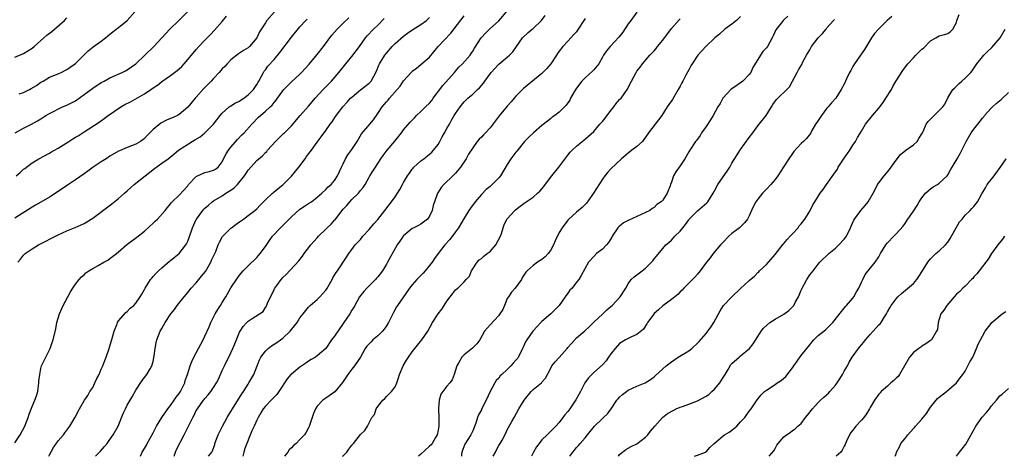
# Model space of a CAD drawing. Units: inches. Extents: x 2553000 to 2556000, y 1551000 to 1554000.
# Drawn here: x 2555336 to 2555564, y 1551000 to 1551101 of the extents above; entities that cross this region are included whole.
import ezdxf

# ---------------------------------------------------------------- set-up
doc = ezdxf.new("R2010")
doc.units = ezdxf.units.IN
doc.header["$MEASUREMENT"] = 0
doc.layers.add('LD25531551_2ft', color=115, linetype='Continuous')

msp = doc.modelspace()

# ---------------------------------------------------------------- linework, layer by layer
at = {"layer": 'LD25531551_2ft'}
for points, elevation in [([(2555395.12, 1551103), (2555393.35, 1551101), (2555393, 1551100.49), (2555391.63, 1551098.37), (2555391.02, 1551097), (2555389.32, 1551095), (2555389, 1551094.73), (2555387.92, 1551094.08), (2555387, 1551093.42), (2555386.73, 1551093.27), (2555385, 1551091.89), (2555384.11, 1551091), (2555383.6, 1551090.4), (2555383, 1551089.8), (2555382.31, 1551089), (2555381, 1551087.62), (2555380.45, 1551087), (2555379.75, 1551086.25), (2555378.77, 1551085.23), (2555377, 1551083.24), (2555376.76, 1551083), (2555375, 1551080.94), (2555373, 1551079.21), (2555372.61, 1551079), (2555371.5, 1551078.5), (2555371, 1551078.3), (2555370.11, 1551077.89), (2555368.8, 1551077.2), (2555367, 1551075.73), (2555365.63, 1551074.37), (2555365, 1551073.65), (2555364.63, 1551073.37), (2555364.11, 1551073), (2555363, 1551072.36), (2555361, 1551071.59), (2555359.18, 1551070.82), (2555359, 1551070.73), (2555357, 1551069.6), (2555356.09, 1551069), (2555355, 1551068.24), (2555353.13, 1551067), (2555351.87, 1551066.13), (2555351, 1551065.52), (2555349, 1551064.06), (2555347.18, 1551062.82), (2555344.77, 1551061.23), (2555343, 1551060.11), (2555341, 1551058.94), (2555339.8, 1551058.2), (2555339, 1551057.73), (2555335, 1551055.18)], 7384), ([(2555335, 1551003.12), (2555336.18, 1551005), (2555337.27, 1551007), (2555338.05, 1551009), (2555338.26, 1551009.74), (2555339, 1551011.57), (2555339.62, 1551013), (2555339.97, 1551014.03), (2555340.27, 1551015), (2555340.56, 1551017), (2555340.55, 1551017.45), (2555340.74, 1551019), (2555341, 1551020.35), (2555341.18, 1551021), (2555342.16, 1551023), (2555343.18, 1551025), (2555343.65, 1551026.35), (2555343.87, 1551027), (2555344.44, 1551029.56), (2555344.72, 1551031), (2555345.29, 1551033), (2555346.14, 1551035), (2555347.23, 1551037), (2555347.84, 1551038.16), (2555348.4, 1551039), (2555349, 1551039.92), (2555349.88, 1551041), (2555350.4, 1551041.6), (2555351, 1551042.06), (2555351.45, 1551042.55), (2555352.08, 1551043), (2555353, 1551043.57), (2555354.26, 1551044.26), (2555355.55, 1551045), (2555356.5, 1551045.5), (2555357, 1551045.83), (2555358.51, 1551047), (2555359, 1551047.41), (2555360.89, 1551049.11), (2555362.05, 1551049.95), (2555363.22, 1551050.78), (2555365, 1551052.16), (2555367, 1551054.03), (2555367.49, 1551054.51), (2555367.98, 1551055), (2555369.82, 1551057), (2555370.32, 1551057.68), (2555371, 1551058.52), (2555371.2, 1551058.8), (2555371.42, 1551059), (2555373, 1551060.54), (2555375, 1551062.7), (2555375.12, 1551062.88), (2555375.22, 1551063), (2555377, 1551064.85), (2555377.27, 1551065), (2555379, 1551065.81), (2555379.99, 1551066.01), (2555381, 1551066.32), (2555381.45, 1551066.55), (2555382.02, 1551067), (2555383, 1551068.28), (2555383.28, 1551069), (2555383.88, 1551070.12), (2555384.43, 1551071), (2555385, 1551071.7), (2555386.52, 1551073.48), (2555387.51, 1551074.49), (2555388.04, 1551075), (2555389.85, 1551077), (2555391.4, 1551078.6), (2555391.84, 1551079), (2555393, 1551079.98), (2555394.09, 1551081), (2555394.57, 1551081.43), (2555395, 1551082.01), (2555395.46, 1551082.54), (2555395.77, 1551083), (2555397, 1551084.69), (2555397.26, 1551085), (2555399, 1551086.78), (2555401, 1551088.61), (2555401.38, 1551089), (2555403.1, 1551090.9), (2555405, 1551093.18), (2555406.45, 1551095), (2555408.38, 1551097.62), (2555409, 1551098.36), (2555409.58, 1551099), (2555411, 1551100.41), (2555412.34, 1551101.66)], 7380), ([(2555335, 1551092.56), (2555337, 1551093.38), (2555337.97, 1551094.03), (2555339, 1551094.62), (2555339.47, 1551095), (2555341.67, 1551097), (2555342.4, 1551097.6), (2555343.53, 1551098.47), (2555344.16, 1551099), (2555346.46, 1551101), (2555347, 1551101.61)], 7392), ([(2555335.06, 1551075), (2555337, 1551076.04), (2555338.87, 1551077), (2555340.25, 1551077.75), (2555341, 1551078.26), (2555342.15, 1551079), (2555343, 1551079.49), (2555346.03, 1551081), (2555347, 1551081.38), (2555349, 1551082.44), (2555349.34, 1551082.66), (2555351, 1551083.85), (2555353, 1551085.36), (2555355, 1551086.66), (2555355.68, 1551087), (2555357, 1551087.71), (2555359.86, 1551089), (2555360.63, 1551089.37), (2555361, 1551089.59), (2555363, 1551091), (2555365.09, 1551093), (2555367.15, 1551095), (2555369, 1551097), (2555369.95, 1551098.05), (2555370.84, 1551099), (2555372.98, 1551101), (2555374.94, 1551103)], 7388), ([(2555335.27, 1551065), (2555336.23, 1551065.77), (2555337, 1551066.53), (2555337.27, 1551066.73), (2555339, 1551068.07), (2555340.51, 1551069), (2555343, 1551070.29), (2555343.45, 1551070.55), (2555344.16, 1551071), (2555345, 1551071.47), (2555347.45, 1551073), (2555348.43, 1551073.57), (2555349, 1551073.95), (2555349.67, 1551074.33), (2555351, 1551075.26), (2555354.5, 1551077.5), (2555355.68, 1551078.32), (2555356.59, 1551079), (2555359.51, 1551081), (2555360.46, 1551081.54), (2555361.79, 1551082.21), (2555365, 1551084.03), (2555366.49, 1551085), (2555367, 1551085.39), (2555367.98, 1551086.02), (2555369, 1551086.89), (2555371, 1551088.29), (2555371.92, 1551089), (2555372.56, 1551089.44), (2555373, 1551089.84), (2555373.63, 1551090.37), (2555374.16, 1551091), (2555375.88, 1551093), (2555377, 1551094.34), (2555377.6, 1551095), (2555379, 1551096.46), (2555379.5, 1551097), (2555380.25, 1551097.75), (2555381.22, 1551098.78), (2555383, 1551100.82), (2555384, 1551102)], 7386), ([(2555336.02, 1551084.02), (2555337, 1551084.34), (2555338.35, 1551085), (2555338.77, 1551085.23), (2555340, 1551086), (2555341, 1551086.73), (2555341.54, 1551087), (2555343, 1551087.89), (2555345, 1551088.7), (2555345.68, 1551089), (2555347, 1551089.64), (2555347.77, 1551090.23), (2555349, 1551091.04), (2555350.94, 1551093), (2555351.97, 1551094.03), (2555353.1, 1551094.89), (2555355, 1551096.27), (2555355.94, 1551097), (2555356.53, 1551097.47), (2555357, 1551097.83), (2555357.63, 1551098.37), (2555358.47, 1551099), (2555359, 1551099.38), (2555360.98, 1551101), (2555362.76, 1551103)], 7390), ([(2555342.83, 1551000), (2555343, 1551000.35), (2555343.92, 1551002.08), (2555345, 1551003.62), (2555346.24, 1551005), (2555346.58, 1551005.42), (2555347.74, 1551007), (2555348.91, 1551009.09), (2555349.95, 1551011), (2555351.13, 1551013), (2555351.88, 1551014.12), (2555352.38, 1551015), (2555353, 1551015.99), (2555353.53, 1551017), (2555353.99, 1551018.01), (2555354.48, 1551019), (2555355, 1551020.2), (2555355.36, 1551021), (2555355.78, 1551022.22), (2555356.13, 1551023), (2555356.84, 1551025), (2555357, 1551025.5), (2555357.61, 1551027.61), (2555357.98, 1551029), (2555358.68, 1551030.68), (2555358.78, 1551031), (2555359, 1551031.39), (2555360.66, 1551033.34), (2555361, 1551033.61), (2555361.65, 1551034.35), (2555362.55, 1551035), (2555363, 1551035.47), (2555364.01, 1551037), (2555364.39, 1551037.61), (2555365, 1551038.69), (2555365.14, 1551039), (2555366.42, 1551041), (2555366.68, 1551041.32), (2555367, 1551041.65), (2555367.62, 1551042.38), (2555368.26, 1551043), (2555369, 1551043.68), (2555370.76, 1551045.24), (2555371, 1551045.4), (2555371.88, 1551046.12), (2555373, 1551047), (2555374.58, 1551049), (2555374.73, 1551049.27), (2555375, 1551049.88), (2555375.31, 1551050.69), (2555376.09, 1551053), (2555377, 1551054.87), (2555377.07, 1551055), (2555378.52, 1551057), (2555378.74, 1551057.26), (2555379, 1551057.54), (2555379.78, 1551058.22), (2555380.7, 1551059), (2555381, 1551059.22), (2555383, 1551060.41), (2555383.85, 1551061), (2555384.57, 1551061.43), (2555385, 1551061.72), (2555385.77, 1551062.23), (2555386.5, 1551063), (2555388.19, 1551065), (2555388.48, 1551065.52), (2555389, 1551066.34), (2555391, 1551068.58), (2555391.47, 1551069), (2555392.33, 1551069.67), (2555393, 1551070.44), (2555393.3, 1551070.7), (2555393.51, 1551071), (2555395.32, 1551073), (2555396.2, 1551073.8), (2555397.2, 1551074.8), (2555397.38, 1551075), (2555399, 1551076.58), (2555401.02, 1551079), (2555403, 1551081.18), (2555403.81, 1551082.19), (2555404.54, 1551083), (2555406.34, 1551085), (2555407, 1551085.67), (2555407.64, 1551086.36), (2555408.29, 1551087), (2555410.01, 1551089), (2555411.61, 1551091), (2555413, 1551092.67), (2555414.75, 1551095), (2555416.2, 1551097), (2555416.56, 1551097.44), (2555418.01, 1551099), (2555419, 1551099.94), (2555420.51, 1551101.49)], 7378), ([(2555353.67, 1551000), (2555354.83, 1551001.17), (2555355.75, 1551002.25), (2555356.33, 1551003), (2555357, 1551003.89), (2555357.76, 1551005), (2555358.87, 1551007), (2555360.09, 1551009.91), (2555360.57, 1551011), (2555361, 1551011.85), (2555362.17, 1551013.83), (2555363, 1551015.34), (2555364.44, 1551017.56), (2555365.56, 1551019), (2555366.28, 1551020.28), (2555366.7, 1551021), (2555367, 1551022.02), (2555367.27, 1551023.28), (2555367.5, 1551025), (2555367.71, 1551026.29), (2555367.88, 1551027), (2555368.62, 1551029), (2555368.78, 1551029.22), (2555369, 1551029.67), (2555369.75, 1551031), (2555371.08, 1551033), (2555371.94, 1551034.06), (2555372.6, 1551035), (2555374.16, 1551037), (2555375, 1551037.98), (2555375.81, 1551039), (2555377, 1551040.25), (2555378.23, 1551041.77), (2555379.12, 1551042.88), (2555380.37, 1551045), (2555380.55, 1551045.45), (2555381.29, 1551047), (2555381.5, 1551047.5), (2555382.06, 1551049), (2555382.33, 1551049.67), (2555383.04, 1551050.96), (2555385, 1551052.9), (2555385.12, 1551053), (2555386.19, 1551053.81), (2555387, 1551054.33), (2555387.92, 1551055), (2555389, 1551055.79), (2555390.55, 1551057), (2555391, 1551057.41), (2555391.77, 1551058.23), (2555392.57, 1551059), (2555393, 1551059.43), (2555394.64, 1551061), (2555394.83, 1551061.17), (2555395, 1551061.28), (2555395.93, 1551062.07), (2555397, 1551062.94), (2555399, 1551064.92), (2555400.72, 1551067), (2555402.23, 1551069), (2555402.53, 1551069.47), (2555403.38, 1551070.62), (2555403.7, 1551071), (2555405, 1551072.82), (2555405.94, 1551074.06), (2555407, 1551075.53), (2555408.02, 1551077), (2555408.44, 1551077.56), (2555409.21, 1551078.79), (2555410.9, 1551081), (2555411.91, 1551082.09), (2555412.72, 1551083), (2555413, 1551083.26), (2555415, 1551084.92), (2555417, 1551086.54), (2555417.48, 1551087), (2555418.75, 1551089.25), (2555419.29, 1551090.71), (2555419.42, 1551091), (2555420.62, 1551093), (2555421, 1551093.48), (2555422.33, 1551095), (2555423, 1551095.66), (2555425, 1551097.4), (2555425.91, 1551098.09), (2555427.09, 1551098.91), (2555429, 1551100.13), (2555430.25, 1551101), (2555431, 1551101.72)], 7376), ([(2555364.06, 1551000), (2555364.48, 1551001), (2555365, 1551001.83), (2555365.43, 1551002.57), (2555365.63, 1551003), (2555367, 1551005.48), (2555367.77, 1551007), (2555369.03, 1551009), (2555370.43, 1551011), (2555371, 1551011.75), (2555371.89, 1551013), (2555372.31, 1551013.69), (2555373, 1551014.55), (2555373.3, 1551015), (2555373.66, 1551015.66), (2555374.32, 1551017), (2555374.45, 1551017.55), (2555374.99, 1551019), (2555375.59, 1551021), (2555375.99, 1551022.01), (2555376.45, 1551023), (2555378.02, 1551025.98), (2555378.59, 1551027), (2555379, 1551027.84), (2555379.95, 1551030.05), (2555380.33, 1551031), (2555381.34, 1551033), (2555381.94, 1551034.06), (2555382.59, 1551035), (2555383, 1551035.68), (2555383.84, 1551037), (2555385, 1551039.06), (2555386.27, 1551041), (2555387, 1551041.99), (2555387.86, 1551043), (2555389, 1551044.17), (2555391, 1551046.11), (2555391.78, 1551047), (2555393, 1551048.62), (2555393.93, 1551050.07), (2555394.63, 1551051), (2555396.49, 1551053), (2555397, 1551053.49), (2555399, 1551055.55), (2555401, 1551057.29), (2555402.04, 1551057.96), (2555403, 1551058.62), (2555403.65, 1551059), (2555405, 1551060.06), (2555406.03, 1551061), (2555407, 1551061.85), (2555407.5, 1551062.5), (2555408.21, 1551063), (2555409, 1551063.91), (2555409.7, 1551065), (2555410.58, 1551067), (2555411, 1551067.8), (2555411.54, 1551069), (2555412.11, 1551069.89), (2555413, 1551071.13), (2555414.2, 1551073), (2555415.27, 1551074.73), (2555417.2, 1551077), (2555417.99, 1551078.01), (2555419, 1551079.49), (2555419.99, 1551081), (2555420.47, 1551081.53), (2555421, 1551082.16), (2555421.42, 1551082.58), (2555421.74, 1551083), (2555423.48, 1551085), (2555424.17, 1551085.83), (2555425, 1551087.08), (2555426.87, 1551089.14), (2555427, 1551089.27), (2555427.99, 1551090.01), (2555429, 1551090.8), (2555431, 1551092.5), (2555433.02, 1551095), (2555435.92, 1551098.08), (2555439, 1551102.13)], 7374), ([(2555371.85, 1551000), (2555372.14, 1551001), (2555372.4, 1551001.6), (2555374.18, 1551005), (2555375.31, 1551007.31), (2555376.16, 1551009), (2555376.48, 1551009.52), (2555377, 1551010.59), (2555377.24, 1551011), (2555378.69, 1551013), (2555378.83, 1551013.17), (2555379, 1551013.4), (2555379.75, 1551014.25), (2555380.33, 1551015), (2555381, 1551015.99), (2555381.66, 1551017), (2555382.11, 1551017.89), (2555383, 1551019.86), (2555383.5, 1551021), (2555384.02, 1551021.98), (2555384.51, 1551023), (2555385, 1551023.97), (2555385.48, 1551025), (2555385.91, 1551026.09), (2555387, 1551028.75), (2555387.14, 1551029), (2555387.87, 1551030.13), (2555388.66, 1551031), (2555389, 1551031.34), (2555389.96, 1551031.96), (2555391.63, 1551033), (2555392.44, 1551033.56), (2555393, 1551034.48), (2555393.21, 1551034.79), (2555393.5, 1551035.5), (2555394.19, 1551037), (2555394.46, 1551037.54), (2555395, 1551038.71), (2555395.1, 1551038.9), (2555395.16, 1551039), (2555395.61, 1551039.61), (2555396.64, 1551041), (2555396.82, 1551041.18), (2555397, 1551041.42), (2555397.82, 1551042.18), (2555400.71, 1551045.29), (2555401.57, 1551046.43), (2555401.94, 1551047), (2555403.49, 1551049), (2555404.18, 1551049.82), (2555405, 1551050.68), (2555405.27, 1551051), (2555407, 1551052.67), (2555407.3, 1551053), (2555408.2, 1551053.8), (2555409, 1551054.72), (2555409.14, 1551054.86), (2555409.99, 1551055.99), (2555411, 1551057.27), (2555411.85, 1551058.15), (2555412.51, 1551059), (2555413, 1551059.52), (2555414.51, 1551061), (2555415, 1551061.59), (2555415.66, 1551062.34), (2555416.06, 1551063), (2555417, 1551064.73), (2555417.18, 1551065), (2555417.86, 1551066.14), (2555418.49, 1551067), (2555419, 1551067.86), (2555419.74, 1551069), (2555420.29, 1551069.71), (2555421.16, 1551071), (2555422.97, 1551073.03), (2555424.5, 1551075), (2555425, 1551075.67), (2555426.52, 1551077.48), (2555427.51, 1551078.49), (2555427.98, 1551079), (2555429, 1551079.95), (2555430.06, 1551081), (2555431, 1551081.89), (2555431.5, 1551082.5), (2555431.83, 1551083), (2555434.06, 1551085.94), (2555436.76, 1551089), (2555437, 1551089.32), (2555437.79, 1551090.21), (2555438.63, 1551091), (2555440.36, 1551093), (2555440.63, 1551093.37), (2555441, 1551093.93), (2555441.39, 1551094.61), (2555442.93, 1551097), (2555443, 1551097.08), (2555443.92, 1551098.08), (2555444.86, 1551099), (2555447, 1551100.97), (2555448.84, 1551103)], 7372), ([(2555379.82, 1551000), (2555380.56, 1551001), (2555380.73, 1551001.27), (2555381.27, 1551002.73), (2555381.31, 1551003), (2555382.09, 1551005), (2555383.02, 1551006.98), (2555384.13, 1551009), (2555385, 1551010.41), (2555385.34, 1551011), (2555387.53, 1551014.47), (2555387.9, 1551015), (2555389, 1551016.73), (2555389.19, 1551017), (2555389.82, 1551018.18), (2555390.29, 1551019), (2555391.05, 1551021), (2555391.62, 1551022.38), (2555391.96, 1551023), (2555393, 1551024.38), (2555393.62, 1551025), (2555394.41, 1551025.59), (2555395.64, 1551026.36), (2555396.45, 1551027), (2555397, 1551027.4), (2555398.7, 1551029), (2555399, 1551029.38), (2555399.75, 1551030.25), (2555400.31, 1551031), (2555401, 1551032.08), (2555401.72, 1551033), (2555403, 1551034.59), (2555403.2, 1551034.8), (2555403.38, 1551035), (2555405, 1551036.37), (2555405.6, 1551037), (2555407, 1551038.53), (2555407.2, 1551038.8), (2555408.46, 1551041), (2555408.61, 1551041.39), (2555409.37, 1551042.63), (2555409.67, 1551043), (2555411.8, 1551046.2), (2555412.31, 1551047), (2555413, 1551047.94), (2555413.81, 1551049), (2555415, 1551050.27), (2555415.58, 1551051), (2555417, 1551052.57), (2555418.09, 1551053.91), (2555419, 1551054.93), (2555420.67, 1551057), (2555421.67, 1551058.33), (2555422.22, 1551059), (2555423, 1551060.17), (2555424.15, 1551061.85), (2555424.72, 1551063), (2555425, 1551063.45), (2555425.91, 1551065), (2555426.34, 1551065.66), (2555427, 1551066.58), (2555427.19, 1551066.81), (2555427.39, 1551067), (2555429, 1551068.48), (2555429.66, 1551069), (2555431, 1551070.01), (2555431.49, 1551070.51), (2555431.93, 1551071), (2555433, 1551072.31), (2555433.41, 1551073), (2555433.93, 1551074.07), (2555434.47, 1551075), (2555435, 1551075.96), (2555435.6, 1551077), (2555436.07, 1551077.93), (2555436.73, 1551079), (2555437, 1551079.48), (2555438.08, 1551081), (2555439, 1551082.15), (2555439.85, 1551083), (2555441, 1551083.99), (2555442.07, 1551085), (2555442.57, 1551085.43), (2555443, 1551085.96), (2555443.48, 1551086.52), (2555443.79, 1551087), (2555445, 1551088.68), (2555445.25, 1551089), (2555446.09, 1551089.91), (2555447, 1551090.93), (2555449, 1551092.56), (2555449.51, 1551093), (2555450.27, 1551093.73), (2555451.13, 1551095), (2555452.55, 1551097), (2555453.79, 1551098.21), (2555454.73, 1551099), (2555455, 1551099.19), (2555456.94, 1551101), (2555457.8, 1551102.2)], 7370), ([(2555467, 1551101.52), (2555466.73, 1551101), (2555465.44, 1551099), (2555465.25, 1551098.75), (2555465, 1551098.44), (2555464.33, 1551097.67), (2555463.67, 1551097), (2555463, 1551096.22), (2555461.89, 1551095), (2555461, 1551093.9), (2555460.62, 1551093.38), (2555460.4, 1551093), (2555459.04, 1551090.96), (2555458.12, 1551089.88), (2555457.26, 1551089), (2555457, 1551088.77), (2555452.77, 1551085.23), (2555452.52, 1551085), (2555451, 1551083.47), (2555450.57, 1551083), (2555449.86, 1551082.14), (2555449, 1551081.2), (2555447.08, 1551078.92), (2555445, 1551076.14), (2555443.93, 1551075), (2555443.5, 1551074.5), (2555443, 1551073.98), (2555442.5, 1551073.5), (2555442.05, 1551073), (2555441, 1551071.54), (2555439.99, 1551070.01), (2555439.47, 1551069), (2555438.16, 1551067), (2555437, 1551065.63), (2555436.7, 1551065.3), (2555436.41, 1551065), (2555434.34, 1551063), (2555433.72, 1551062.28), (2555432.9, 1551061.1), (2555432.84, 1551061), (2555432.78, 1551060.78), (2555432.11, 1551059), (2555431.87, 1551058.13), (2555431.59, 1551057), (2555431, 1551055.71), (2555430.53, 1551055), (2555429, 1551053.83), (2555428.47, 1551053.53), (2555427.38, 1551053), (2555427, 1551052.78), (2555425, 1551051.15), (2555424.87, 1551051), (2555424.13, 1551049.87), (2555423.5, 1551049), (2555421.28, 1551045), (2555421, 1551044.58), (2555420.07, 1551043), (2555419, 1551041.64), (2555418.71, 1551041.29), (2555418.45, 1551041), (2555417, 1551039.49), (2555416.49, 1551039), (2555415.78, 1551038.22), (2555414.78, 1551037), (2555413.67, 1551035), (2555413.44, 1551034.56), (2555413, 1551033.89), (2555412.52, 1551033), (2555411.14, 1551031), (2555411, 1551030.82), (2555409, 1551027.85), (2555408.3, 1551027), (2555407, 1551025.02), (2555405, 1551023.29), (2555404.59, 1551023), (2555403.57, 1551022.43), (2555403, 1551022.08), (2555402.38, 1551021.62), (2555401, 1551020.67), (2555399, 1551019.08), (2555398.91, 1551019), (2555398.04, 1551017.97), (2555396.13, 1551015), (2555395.63, 1551014.37), (2555395, 1551013.75), (2555394.66, 1551013.34), (2555394.29, 1551013), (2555393, 1551011.66), (2555392.51, 1551011), (2555391.93, 1551010.07), (2555391.31, 1551009), (2555391, 1551008.39), (2555390.36, 1551007), (2555389.88, 1551005.88), (2555388.2, 1551001.8), (2555387.96, 1551001), (2555387.74, 1551000)], 7368), ([(2555479, 1551102.98), (2555477.58, 1551101), (2555477, 1551100.22), (2555475.71, 1551098.29), (2555474.83, 1551097.17), (2555472.8, 1551095), (2555471.98, 1551094.02), (2555471.28, 1551093), (2555471, 1551092.52), (2555470.17, 1551091), (2555469, 1551089.61), (2555468.71, 1551089.29), (2555467, 1551087.76), (2555466.24, 1551087), (2555465.71, 1551086.29), (2555464.88, 1551085.12), (2555464.51, 1551084.51), (2555463.65, 1551083), (2555463.44, 1551082.56), (2555462.61, 1551081.39), (2555461, 1551079.8), (2555459.99, 1551079), (2555459.4, 1551078.6), (2555459, 1551078.27), (2555458.27, 1551077.73), (2555457, 1551076.67), (2555455.03, 1551075), (2555454, 1551074), (2555453, 1551072.97), (2555451.23, 1551070.77), (2555451, 1551070.5), (2555449.85, 1551069), (2555449, 1551067.63), (2555447.45, 1551065), (2555447, 1551064.52), (2555445.52, 1551063), (2555445, 1551062.54), (2555444.14, 1551061.86), (2555443, 1551060.69), (2555441.54, 1551059), (2555440.46, 1551057.54), (2555440.11, 1551057), (2555439, 1551055.2), (2555437.71, 1551053), (2555437, 1551052.07), (2555435.71, 1551050.29), (2555434.54, 1551049), (2555432.98, 1551047), (2555432.14, 1551045.86), (2555431.61, 1551045), (2555431, 1551044.21), (2555429.99, 1551043), (2555429.52, 1551042.48), (2555428.02, 1551041), (2555427, 1551039.74), (2555426.37, 1551039), (2555425.81, 1551038.19), (2555424.95, 1551037), (2555423.55, 1551035), (2555423.34, 1551034.66), (2555422.64, 1551033.36), (2555421.98, 1551031.98), (2555421.49, 1551031), (2555421, 1551030.28), (2555420.5, 1551029.5), (2555420.11, 1551029), (2555419, 1551027.96), (2555417.88, 1551027), (2555417.44, 1551026.56), (2555417, 1551026.06), (2555416.48, 1551025.52), (2555416.09, 1551025), (2555415, 1551022.98), (2555413.63, 1551021), (2555413, 1551020.22), (2555412.09, 1551019), (2555410.87, 1551017.13), (2555409.05, 1551014.95), (2555407, 1551013.51), (2555406.29, 1551013), (2555405, 1551011.6), (2555404.57, 1551011), (2555404.09, 1551009.91), (2555403.78, 1551009), (2555403.12, 1551006.88), (2555403, 1551006.6), (2555402.42, 1551005.58), (2555402.01, 1551005), (2555401, 1551003.89), (2555400.13, 1551003), (2555399.46, 1551002.54), (2555399, 1551001.96), (2555398.49, 1551001.51), (2555398.2, 1551001), (2555397.44, 1551000)], 7366), ([(2555503, 1551101.92), (2555502.03, 1551101), (2555501, 1551100.17), (2555499.39, 1551099), (2555498.12, 1551097.88), (2555497.06, 1551097), (2555494.95, 1551095), (2555493.1, 1551093), (2555491.76, 1551091), (2555491.51, 1551090.49), (2555491, 1551089.63), (2555490.34, 1551088.34), (2555489.67, 1551087), (2555489.44, 1551086.56), (2555489, 1551085.8), (2555488.59, 1551085), (2555487.25, 1551082.75), (2555486.43, 1551081.57), (2555486.04, 1551081), (2555484.76, 1551079), (2555484.01, 1551077.99), (2555481.67, 1551075), (2555481, 1551073.95), (2555480.59, 1551073.41), (2555480.26, 1551073), (2555479, 1551071.84), (2555477.86, 1551071), (2555477, 1551070.31), (2555475.45, 1551069), (2555473, 1551066.67), (2555472.23, 1551065.77), (2555471.6, 1551065), (2555471, 1551064.22), (2555468.99, 1551061.01), (2555467.31, 1551058.69), (2555466.32, 1551057.68), (2555465, 1551056.6), (2555463.13, 1551054.87), (2555463, 1551054.72), (2555461.67, 1551053), (2555461, 1551051.85), (2555460.07, 1551049.93), (2555459.72, 1551049), (2555459, 1551047.74), (2555458.42, 1551047), (2555457.75, 1551046.25), (2555457, 1551045.62), (2555456.63, 1551045.37), (2555456.02, 1551045), (2555455, 1551044.26), (2555453.61, 1551043), (2555453.31, 1551042.69), (2555453, 1551042.22), (2555452.49, 1551041.51), (2555452.25, 1551041), (2555450.82, 1551039), (2555449.96, 1551038.04), (2555449.25, 1551037), (2555449, 1551036.57), (2555448.31, 1551035), (2555447.94, 1551034.06), (2555447.29, 1551033), (2555447, 1551032.61), (2555445, 1551030.47), (2555443.75, 1551029), (2555442.6, 1551027), (2555441.94, 1551026.06), (2555440.92, 1551025.08), (2555439, 1551023.51), (2555438.46, 1551023), (2555437.77, 1551021.77), (2555437.3, 1551021), (2555436.73, 1551019), (2555436.26, 1551017.74), (2555435.72, 1551017), (2555435, 1551016.23), (2555434.05, 1551015), (2555433.62, 1551014.38), (2555433.21, 1551013), (2555433.09, 1551011.09), (2555433.06, 1551010.94), (2555433.16, 1551009), (2555433.17, 1551007), (2555433, 1551006.1), (2555432.76, 1551005), (2555432.38, 1551004.38), (2555431.6, 1551003), (2555431.35, 1551002.65), (2555431, 1551002.32), (2555429, 1551000.54), (2555428.44, 1551000)], 7362), ([(2555513.97, 1551102.03), (2555513, 1551101.19), (2555512.84, 1551101), (2555512.38, 1551100.38), (2555511.17, 1551098.83), (2555510.53, 1551097.47), (2555510.34, 1551097), (2555509.22, 1551095), (2555509, 1551094.7), (2555508.18, 1551093.82), (2555507.6, 1551093), (2555505.83, 1551090.17), (2555505.36, 1551089), (2555505, 1551088.5), (2555503.55, 1551087), (2555503, 1551086.55), (2555501.65, 1551085.65), (2555500.86, 1551085.14), (2555499, 1551083.1), (2555498.93, 1551083), (2555498.24, 1551081.76), (2555497.76, 1551081), (2555496.64, 1551079), (2555496.02, 1551077.98), (2555495, 1551076.48), (2555493.95, 1551075), (2555493.61, 1551074.39), (2555492.77, 1551073.23), (2555492.59, 1551073), (2555491.29, 1551071), (2555491, 1551070.59), (2555490.12, 1551069), (2555489, 1551067.31), (2555488.04, 1551065.96), (2555487.45, 1551065), (2555487, 1551063.53), (2555486.78, 1551063), (2555486.69, 1551062.69), (2555486.04, 1551061), (2555485, 1551059.41), (2555484.64, 1551059), (2555483.65, 1551058.35), (2555483, 1551057.7), (2555482.57, 1551057.43), (2555482.03, 1551057), (2555481, 1551056.51), (2555477, 1551054.65), (2555475.9, 1551054.1), (2555474.78, 1551053.22), (2555474.6, 1551053), (2555473.24, 1551051), (2555473.16, 1551050.84), (2555472.44, 1551049.56), (2555471.93, 1551049), (2555471, 1551048.04), (2555469.67, 1551047), (2555469, 1551046.31), (2555467.82, 1551045), (2555466.1, 1551041.9), (2555465.56, 1551041), (2555465, 1551040.35), (2555464.04, 1551039), (2555463.5, 1551038.5), (2555463, 1551037.8), (2555462.39, 1551037), (2555461.03, 1551035), (2555460.01, 1551033.99), (2555459.05, 1551033), (2555457, 1551031.22), (2555456.77, 1551031), (2555455.94, 1551030.06), (2555455, 1551029.11), (2555454.91, 1551029), (2555453.54, 1551027), (2555453.31, 1551026.69), (2555453, 1551026.01), (2555452.66, 1551025.34), (2555452.55, 1551025), (2555452.12, 1551024.12), (2555451.53, 1551023), (2555451.32, 1551022.68), (2555451, 1551022.26), (2555450.38, 1551021.62), (2555449.84, 1551021), (2555449, 1551020.16), (2555447.75, 1551019), (2555447.37, 1551018.63), (2555447, 1551018.14), (2555446.45, 1551017.55), (2555446.08, 1551017), (2555445, 1551015), (2555444.13, 1551013), (2555443.06, 1551010.94), (2555443, 1551010.78), (2555442.36, 1551009.64), (2555442.1, 1551009), (2555441.69, 1551007.69), (2555441, 1551005.88), (2555440.53, 1551005), (2555439.15, 1551002.85), (2555438.47, 1551001), (2555438.39, 1551000.39), (2555438.36, 1551000)], 7360), ([(2555538.04, 1551101.96), (2555536.98, 1551101.02), (2555535, 1551099.11), (2555534.01, 1551097.99), (2555533.32, 1551097), (2555531.67, 1551094.33), (2555530.77, 1551093), (2555529.39, 1551091), (2555529, 1551090.34), (2555528.53, 1551089.47), (2555528.25, 1551089), (2555527.53, 1551087.53), (2555527, 1551086.28), (2555526.33, 1551085), (2555525.06, 1551083), (2555524.05, 1551081.95), (2555523.31, 1551081), (2555523, 1551080.68), (2555521.72, 1551079), (2555521.43, 1551078.57), (2555520.65, 1551077.35), (2555520.38, 1551077), (2555519.52, 1551075.52), (2555519.16, 1551074.84), (2555518.3, 1551073.7), (2555517.58, 1551073), (2555517, 1551072.48), (2555515.34, 1551070.66), (2555515, 1551070.23), (2555514.14, 1551069), (2555513, 1551067.2), (2555511.65, 1551065), (2555511, 1551064.16), (2555510.01, 1551063), (2555509, 1551061.94), (2555508.53, 1551061.47), (2555508.09, 1551061), (2555507, 1551059.59), (2555506.57, 1551059), (2555506.01, 1551057.99), (2555505.57, 1551057), (2555505, 1551055.76), (2555504.61, 1551055), (2555503.9, 1551054.1), (2555503, 1551053.19), (2555502.79, 1551053), (2555501, 1551051.62), (2555500.32, 1551051), (2555499, 1551049.68), (2555498.37, 1551049), (2555496.65, 1551047), (2555495.96, 1551046.04), (2555495.14, 1551045), (2555493.67, 1551043), (2555493.37, 1551042.63), (2555493, 1551042.24), (2555492.45, 1551041.55), (2555491.85, 1551041), (2555491, 1551040.16), (2555489.86, 1551039), (2555489.45, 1551038.55), (2555489, 1551038.13), (2555488.45, 1551037.55), (2555487.76, 1551037), (2555487, 1551036.33), (2555485, 1551034.87), (2555484.03, 1551033.97), (2555483, 1551033.1), (2555482.68, 1551032.68), (2555481.49, 1551031), (2555481.32, 1551030.68), (2555481, 1551030.27), (2555480.51, 1551029.49), (2555479, 1551028.24), (2555477.72, 1551027.72), (2555476.34, 1551027), (2555475, 1551026.18), (2555473.96, 1551025), (2555473, 1551023.75), (2555472.46, 1551023), (2555471.88, 1551022.12), (2555471, 1551021.22), (2555469, 1551019.44), (2555468.53, 1551019), (2555467.77, 1551018.23), (2555466.97, 1551017.03), (2555465.92, 1551015), (2555464.9, 1551013.1), (2555463.47, 1551011), (2555463.26, 1551010.74), (2555463, 1551010.39), (2555462.35, 1551009.65), (2555461.89, 1551009), (2555461, 1551007.84), (2555460.25, 1551007), (2555459.61, 1551006.39), (2555459, 1551005.74), (2555458.62, 1551005.38), (2555458.26, 1551005), (2555457, 1551003.81), (2555456.36, 1551003), (2555455.78, 1551002.22), (2555455.09, 1551001), (2555454.6, 1551000)], 7356), ([(2555463.5, 1551000), (2555464.13, 1551001), (2555464.55, 1551001.45), (2555465, 1551002.01), (2555465.49, 1551002.51), (2555465.88, 1551003), (2555467, 1551004.3), (2555467.54, 1551005), (2555469.15, 1551007), (2555471, 1551008.8), (2555471.26, 1551009), (2555472.16, 1551009.84), (2555473.04, 1551011), (2555474.35, 1551013), (2555474.65, 1551013.35), (2555475, 1551013.7), (2555475.7, 1551014.3), (2555476.56, 1551015), (2555477, 1551015.3), (2555479, 1551016.29), (2555480.93, 1551017.07), (2555482.16, 1551017.84), (2555483, 1551018.45), (2555483.3, 1551018.7), (2555485.79, 1551021), (2555487, 1551021.93), (2555488.57, 1551023), (2555491, 1551024.44), (2555491.7, 1551025), (2555493, 1551026.21), (2555493.4, 1551026.6), (2555495, 1551028.5), (2555495.44, 1551029), (2555496.09, 1551029.91), (2555496.82, 1551031), (2555498.24, 1551033.76), (2555499.07, 1551034.93), (2555501, 1551036.96), (2555503, 1551038.9), (2555505, 1551040.77), (2555506.23, 1551041.77), (2555507, 1551042.61), (2555507.23, 1551042.77), (2555507.42, 1551043), (2555509, 1551044.47), (2555511, 1551046.77), (2555512.84, 1551049.16), (2555513, 1551049.32), (2555513.76, 1551050.24), (2555514.49, 1551051), (2555515, 1551051.59), (2555516.3, 1551053), (2555516.59, 1551053.41), (2555517, 1551053.87), (2555517.87, 1551055), (2555519, 1551056.82), (2555519.73, 1551058.27), (2555520.18, 1551059), (2555521.46, 1551061), (2555522.15, 1551061.85), (2555522.91, 1551063), (2555524.61, 1551065.39), (2555525.41, 1551066.59), (2555525.62, 1551067), (2555527, 1551069.11), (2555527.77, 1551070.23), (2555528.33, 1551071), (2555529, 1551072.1), (2555529.6, 1551073), (2555530.09, 1551073.91), (2555531, 1551075.41), (2555531.93, 1551077), (2555533.56, 1551079), (2555535, 1551080.71), (2555535.23, 1551081), (2555535.98, 1551082.02), (2555536.66, 1551083), (2555537.91, 1551085), (2555538.27, 1551085.73), (2555539, 1551087.02), (2555540.55, 1551089.45), (2555541.41, 1551090.59), (2555541.72, 1551091), (2555543, 1551092.41), (2555543.58, 1551093), (2555544.3, 1551093.7), (2555545, 1551094.35), (2555545.35, 1551094.65), (2555547, 1551096.33), (2555548.23, 1551097), (2555549, 1551097.51), (2555550.22, 1551097.78), (2555551, 1551097.99), (2555551.56, 1551098.44), (2555552.11, 1551099), (2555553, 1551100.6), (2555553.1, 1551101), (2555553.58, 1551102.42)], 7354), ([(2555335.71, 1551045), (2555336.26, 1551045.74), (2555337, 1551046.61), (2555337.39, 1551047), (2555339, 1551048.12), (2555340.47, 1551049), (2555345, 1551051.33), (2555347, 1551052.25), (2555348.95, 1551053.05), (2555351, 1551054), (2555351.65, 1551054.35), (2555353, 1551055.19), (2555357.47, 1551058.53), (2555359, 1551059.77), (2555360.35, 1551061), (2555361, 1551061.57), (2555361.74, 1551062.26), (2555362.6, 1551063), (2555365.13, 1551065), (2555367.31, 1551066.69), (2555369, 1551067.95), (2555370.46, 1551069), (2555371.86, 1551070.14), (2555372.86, 1551071), (2555376.04, 1551073), (2555376.66, 1551073.34), (2555377.9, 1551074.1), (2555378.98, 1551075), (2555380.95, 1551077), (2555382.53, 1551079), (2555383, 1551079.57), (2555384.59, 1551081), (2555384.81, 1551081.19), (2555385, 1551081.27), (2555386.03, 1551081.97), (2555387, 1551082.36), (2555387.38, 1551082.62), (2555388, 1551083), (2555389, 1551083.76), (2555390.24, 1551085), (2555391, 1551086.19), (2555391.29, 1551086.72), (2555391.47, 1551087), (2555392.1, 1551088.1), (2555392.54, 1551089), (2555392.73, 1551089.27), (2555393, 1551089.59), (2555393.59, 1551090.41), (2555395, 1551092), (2555396.37, 1551093.63), (2555399, 1551097.2), (2555401, 1551099.59), (2555402.33, 1551101), (2555402.68, 1551101.32)], 7382), ([(2555410.86, 1551000), (2555411, 1551000.14), (2555411.82, 1551001), (2555412.34, 1551001.66), (2555413, 1551002.58), (2555413.39, 1551003), (2555415, 1551005.07), (2555415.99, 1551006.01), (2555416.62, 1551007), (2555417.64, 1551009), (2555418.28, 1551009.72), (2555418.6, 1551011), (2555419, 1551011.55), (2555420.19, 1551013), (2555420.62, 1551013.38), (2555421, 1551013.89), (2555422.16, 1551015), (2555423, 1551016.13), (2555423.41, 1551017), (2555423.84, 1551018.16), (2555424.04, 1551019), (2555424.86, 1551021), (2555425.68, 1551022.32), (2555426.14, 1551023), (2555427, 1551024.19), (2555428.22, 1551025.78), (2555429.23, 1551027), (2555430.58, 1551029), (2555431.68, 1551031), (2555433.02, 1551033), (2555433.87, 1551034.13), (2555434.39, 1551035), (2555435, 1551035.96), (2555435.78, 1551037), (2555436.34, 1551037.66), (2555437, 1551038.56), (2555437.52, 1551039), (2555439, 1551040.47), (2555439.44, 1551041), (2555440.22, 1551041.78), (2555440.72, 1551043), (2555442.03, 1551045), (2555442.48, 1551045.52), (2555443, 1551045.89), (2555443.58, 1551046.42), (2555444.31, 1551047), (2555445, 1551047.52), (2555446.31, 1551049), (2555447.4, 1551051), (2555447.66, 1551051.66), (2555448.29, 1551053.71), (2555449, 1551055.05), (2555450.74, 1551057), (2555450.88, 1551057.12), (2555452.01, 1551057.99), (2555453.38, 1551059), (2555455, 1551060.07), (2555456.01, 1551061), (2555456.5, 1551061.5), (2555457.42, 1551062.58), (2555459, 1551064.67), (2555459.29, 1551065), (2555460.92, 1551067), (2555463, 1551069.83), (2555463.53, 1551070.47), (2555464, 1551071), (2555465, 1551071.9), (2555466.32, 1551073), (2555466.71, 1551073.29), (2555467.81, 1551074.19), (2555469, 1551075.31), (2555470.45, 1551077), (2555471, 1551077.59), (2555471.64, 1551078.36), (2555473, 1551080.19), (2555473.69, 1551081), (2555474.22, 1551081.78), (2555475, 1551082.69), (2555475.33, 1551083), (2555476.05, 1551084.05), (2555476.86, 1551085.14), (2555477, 1551085.47), (2555477.77, 1551087), (2555478.83, 1551089), (2555479, 1551089.26), (2555479.78, 1551090.22), (2555480.33, 1551091), (2555482.02, 1551093), (2555483, 1551094.01), (2555483.46, 1551094.54), (2555483.79, 1551095), (2555485, 1551096.45), (2555487, 1551099.21), (2555488.8, 1551101.2), (2555489, 1551101.39)], 7364), ([(2555445.73, 1551000), (2555446.24, 1551001), (2555446.51, 1551001.49), (2555447, 1551002.49), (2555447.37, 1551003), (2555447.78, 1551003.78), (2555448.65, 1551005.35), (2555449, 1551006.13), (2555449.3, 1551006.7), (2555450.07, 1551008.07), (2555450.62, 1551009), (2555451.7, 1551011), (2555452.9, 1551013), (2555454.5, 1551015), (2555455, 1551015.51), (2555456.92, 1551017.07), (2555457, 1551017.18), (2555457.86, 1551018.13), (2555459, 1551020.31), (2555459.29, 1551021), (2555460.09, 1551021.91), (2555461, 1551022.91), (2555462.86, 1551025), (2555463, 1551025.2), (2555463.83, 1551026.17), (2555465, 1551027.44), (2555466.94, 1551029.06), (2555467.97, 1551030.03), (2555469, 1551031.12), (2555471.11, 1551033), (2555472.06, 1551033.94), (2555473, 1551034.73), (2555473.29, 1551035), (2555475.09, 1551037), (2555476.41, 1551039), (2555477, 1551040.01), (2555477.69, 1551041), (2555478.37, 1551041.63), (2555479, 1551042.11), (2555480.2, 1551043), (2555481, 1551043.65), (2555482.41, 1551045), (2555482.67, 1551045.33), (2555483, 1551045.82), (2555483.57, 1551046.43), (2555485, 1551048.2), (2555485.7, 1551049), (2555486.42, 1551049.58), (2555487, 1551050.14), (2555487.43, 1551050.57), (2555487.8, 1551051), (2555489, 1551052.17), (2555489.64, 1551053), (2555490.26, 1551053.74), (2555491, 1551054.83), (2555491.13, 1551055), (2555493, 1551056.93), (2555494.14, 1551057.86), (2555495.21, 1551058.79), (2555495.39, 1551059), (2555496.03, 1551060.03), (2555496.69, 1551061), (2555497, 1551061.56), (2555497.72, 1551063), (2555499, 1551064.82), (2555499.92, 1551066.08), (2555500.48, 1551067), (2555501, 1551067.94), (2555503, 1551071.16), (2555505, 1551073.91), (2555505.82, 1551075), (2555507, 1551076.61), (2555508.9, 1551079), (2555510.13, 1551081), (2555510.48, 1551081.52), (2555511.31, 1551082.69), (2555511.62, 1551083), (2555513.71, 1551085), (2555514.33, 1551085.67), (2555515.04, 1551086.96), (2555516.07, 1551089), (2555516.42, 1551089.58), (2555517.15, 1551090.85), (2555517.44, 1551091.44), (2555518.27, 1551093), (2555519, 1551094.25), (2555519.3, 1551094.7), (2555519.46, 1551095), (2555521, 1551097.01), (2555521.99, 1551098.01), (2555522.79, 1551099), (2555523, 1551099.32), (2555524.55, 1551101), (2555524.72, 1551101.28)], 7358), ([(2555474.71, 1551000), (2555475, 1551000.41), (2555475.7, 1551001), (2555476.46, 1551001.55), (2555477, 1551001.86), (2555477.7, 1551002.3), (2555479, 1551002.91), (2555481, 1551004.41), (2555481.55, 1551005), (2555482.18, 1551005.82), (2555483.16, 1551007), (2555484.91, 1551009), (2555486.09, 1551009.91), (2555487.36, 1551010.64), (2555488.09, 1551011), (2555489, 1551011.39), (2555489.59, 1551011.59), (2555491, 1551012.1), (2555493, 1551012.88), (2555495, 1551013.92), (2555495.68, 1551014.32), (2555496.32, 1551015), (2555497, 1551015.59), (2555498.23, 1551017), (2555499, 1551018.26), (2555499.47, 1551019), (2555500.16, 1551020.16), (2555500.75, 1551021.25), (2555501, 1551021.53), (2555502.67, 1551023), (2555503, 1551023.26), (2555505.04, 1551025), (2555505.94, 1551026.06), (2555507, 1551027.81), (2555507.8, 1551029), (2555508.32, 1551029.68), (2555509.74, 1551031), (2555511, 1551031.79), (2555513, 1551032.99), (2555514.17, 1551033.83), (2555515.19, 1551034.82), (2555515.31, 1551035), (2555515.66, 1551035.66), (2555516.45, 1551037), (2555517, 1551038.5), (2555517.23, 1551039), (2555518.31, 1551041), (2555519, 1551042.06), (2555519.45, 1551042.55), (2555519.78, 1551043), (2555521, 1551044.56), (2555521.39, 1551045), (2555523.4, 1551047), (2555525, 1551048.28), (2555525.78, 1551049), (2555527, 1551050.33), (2555527.3, 1551050.7), (2555527.52, 1551051), (2555528.47, 1551053), (2555528.62, 1551053.38), (2555529.26, 1551054.74), (2555529.4, 1551055), (2555530.87, 1551057), (2555531.87, 1551058.13), (2555532.53, 1551059), (2555533.7, 1551061), (2555534.49, 1551062.49), (2555534.74, 1551063), (2555535, 1551063.37), (2555536.28, 1551065), (2555537.51, 1551066.49), (2555537.9, 1551067), (2555539, 1551068.63), (2555540.02, 1551069.98), (2555541.24, 1551071), (2555543, 1551072.21), (2555543.85, 1551073), (2555544.31, 1551073.69), (2555545, 1551074.76), (2555545.14, 1551075), (2555545.28, 1551075.28), (2555546, 1551077), (2555546.41, 1551077.59), (2555547, 1551078.15), (2555547.41, 1551078.59), (2555549, 1551080.14), (2555549.85, 1551081), (2555550.33, 1551081.67), (2555551, 1551083.08), (2555552.13, 1551085), (2555552.57, 1551085.43), (2555553, 1551085.8), (2555553.59, 1551086.41), (2555554.22, 1551087), (2555555, 1551087.67), (2555556.32, 1551089), (2555556.6, 1551089.4), (2555557.7, 1551091), (2555559.33, 1551093), (2555560.16, 1551093.84), (2555561, 1551094.59), (2555561.2, 1551094.8), (2555563.09, 1551097), (2555564.25, 1551099)], 7352), ([(2555492.32, 1551000), (2555493, 1551000.25), (2555494.85, 1551001), (2555495, 1551001.08), (2555495.92, 1551002.08), (2555496.92, 1551003), (2555497.36, 1551003.36), (2555499, 1551004.76), (2555499.31, 1551005), (2555500.36, 1551005.64), (2555501, 1551006.08), (2555502.12, 1551007), (2555503, 1551007.97), (2555503.96, 1551009), (2555505, 1551010.49), (2555505.42, 1551011), (2555506.87, 1551013.13), (2555507.78, 1551014.22), (2555508.52, 1551015), (2555509, 1551015.35), (2555511, 1551016.65), (2555511.47, 1551017), (2555512.42, 1551017.58), (2555513, 1551018.09), (2555513.51, 1551018.49), (2555515, 1551020.52), (2555515.37, 1551021), (2555517, 1551023.41), (2555518.33, 1551025), (2555519, 1551025.88), (2555519.52, 1551026.48), (2555519.98, 1551027), (2555521, 1551027.99), (2555522.65, 1551029.35), (2555523, 1551029.67), (2555523.67, 1551030.32), (2555524.33, 1551031), (2555526.39, 1551033.61), (2555527, 1551034.33), (2555527.28, 1551034.72), (2555527.49, 1551035), (2555529, 1551036.69), (2555529.22, 1551037), (2555529.85, 1551038.15), (2555530.39, 1551039), (2555531, 1551040.39), (2555531.29, 1551041), (2555531.86, 1551042.14), (2555534.16, 1551045), (2555535, 1551046.28), (2555535.42, 1551047), (2555536.64, 1551049), (2555537, 1551049.51), (2555538.47, 1551051), (2555539, 1551051.56), (2555540.63, 1551053.37), (2555541, 1551053.86), (2555541.73, 1551055), (2555543, 1551056.82), (2555543.86, 1551058.14), (2555544.35, 1551059), (2555545, 1551059.95), (2555545.85, 1551061), (2555546.42, 1551061.58), (2555547, 1551062), (2555547.56, 1551062.44), (2555548.57, 1551063), (2555549, 1551063.29), (2555550.86, 1551065), (2555551, 1551065.22), (2555551.58, 1551066.42), (2555551.97, 1551067), (2555553.17, 1551069), (2555553.81, 1551070.19), (2555555.2, 1551073), (2555556.4, 1551075), (2555557, 1551075.84), (2555557.92, 1551077), (2555559, 1551078.39), (2555559.3, 1551078.7), (2555559.5, 1551079), (2555561, 1551080.67), (2555561.31, 1551081), (2555562.19, 1551081.81), (2555563.3, 1551082.7), (2555565, 1551084.36)], 7350), ([(2555509.64, 1551000), (2555510.69, 1551001.31), (2555511, 1551001.83), (2555511.41, 1551002.59), (2555511.67, 1551003), (2555513, 1551004.51), (2555513.64, 1551005), (2555514.48, 1551005.52), (2555515, 1551005.99), (2555515.64, 1551006.36), (2555516.25, 1551007), (2555517, 1551007.63), (2555518, 1551009), (2555518.49, 1551009.51), (2555519.66, 1551011), (2555521, 1551012.51), (2555521.48, 1551013), (2555522.27, 1551013.73), (2555523.36, 1551014.64), (2555523.65, 1551015), (2555525, 1551016.49), (2555525.37, 1551017), (2555526.02, 1551017.98), (2555526.62, 1551019), (2555527, 1551019.77), (2555527.74, 1551021), (2555528.15, 1551021.85), (2555528.87, 1551023), (2555530.3, 1551025), (2555530.63, 1551025.37), (2555531, 1551025.84), (2555531.54, 1551026.46), (2555531.92, 1551027), (2555533, 1551028.27), (2555533.73, 1551029), (2555535, 1551030.45), (2555535.29, 1551030.71), (2555535.54, 1551031), (2555536.34, 1551032.34), (2555536.76, 1551033), (2555537, 1551033.47), (2555537.57, 1551034.43), (2555537.88, 1551035), (2555539, 1551036.53), (2555539.4, 1551037), (2555540.25, 1551037.75), (2555543, 1551040.1), (2555543.8, 1551041), (2555544.3, 1551041.7), (2555545, 1551042.79), (2555546.36, 1551045), (2555546.63, 1551045.37), (2555547, 1551045.8), (2555547.59, 1551046.41), (2555548.24, 1551047), (2555549, 1551047.65), (2555550.48, 1551049), (2555551, 1551049.66), (2555551.53, 1551050.47), (2555553.67, 1551054.33), (2555554.27, 1551055), (2555555, 1551055.92), (2555556.16, 1551057), (2555556.57, 1551057.43), (2555557, 1551057.94), (2555557.85, 1551059), (2555558.84, 1551060.84), (2555559.73, 1551062.27), (2555560.13, 1551063), (2555561.71, 1551065), (2555563.49, 1551067.49), (2555564.52, 1551069)], 7348), ([(2555564.14, 1551051), (2555563.64, 1551050.36), (2555562.53, 1551049), (2555561.11, 1551047), (2555560.33, 1551045.67), (2555559.81, 1551045), (2555559, 1551044.03), (2555558.23, 1551043), (2555557.67, 1551042.33), (2555557, 1551041.6), (2555556.74, 1551041.26), (2555556.5, 1551041), (2555555, 1551039.46), (2555554.47, 1551039), (2555553.77, 1551038.23), (2555553, 1551037.57), (2555552.45, 1551037), (2555550.73, 1551035), (2555550.09, 1551033.91), (2555549.37, 1551033), (2555549, 1551031.8), (2555548.72, 1551031), (2555548.57, 1551029.43), (2555548.39, 1551029), (2555547.22, 1551027), (2555547.09, 1551026.91), (2555547, 1551026.82), (2555545.92, 1551026.08), (2555545, 1551025.57), (2555544.73, 1551025.27), (2555544.31, 1551025), (2555543, 1551024.05), (2555542.15, 1551023), (2555539.81, 1551019), (2555539.47, 1551018.53), (2555539, 1551018.11), (2555538.45, 1551017.55), (2555537.79, 1551017), (2555537, 1551016.29), (2555535.53, 1551015), (2555535.29, 1551014.71), (2555535, 1551014.4), (2555534, 1551013), (2555533, 1551011.31), (2555532.84, 1551011), (2555532.14, 1551009.86), (2555531.51, 1551009), (2555531, 1551008.41), (2555529.65, 1551007), (2555529, 1551006.1), (2555528.5, 1551005.5), (2555528.19, 1551005), (2555527.53, 1551003.53), (2555527.31, 1551003), (2555527.25, 1551002.75), (2555527, 1551002.38), (2555526.55, 1551001.45), (2555526.18, 1551001), (2555525.17, 1551000)], 7346), ([(2555538.83, 1551000), (2555539, 1551000.57), (2555539.08, 1551001), (2555539.78, 1551002.22), (2555540.08, 1551003), (2555541, 1551004.09), (2555541.71, 1551005), (2555543, 1551006.42), (2555543.29, 1551006.71), (2555543.51, 1551007), (2555545, 1551008.61), (2555546.06, 1551009.94), (2555547, 1551011.41), (2555548.28, 1551013), (2555548.62, 1551013.38), (2555549, 1551013.72), (2555550.65, 1551015), (2555553, 1551017), (2555553.81, 1551018.19), (2555554.45, 1551019), (2555555, 1551019.76), (2555555.65, 1551021), (2555556.09, 1551021.91), (2555556.74, 1551023), (2555557, 1551023.56), (2555557.62, 1551025), (2555558.01, 1551025.99), (2555558.52, 1551027), (2555559, 1551027.88), (2555559.66, 1551029), (2555561, 1551030.77), (2555561.21, 1551031), (2555563.55, 1551033), (2555564.4, 1551033.6)], 7344), ([(2555553.01, 1551000), (2555553.69, 1551001), (2555554.27, 1551001.73), (2555555.18, 1551002.82), (2555555.53, 1551003.53), (2555557, 1551006.13), (2555557.47, 1551007), (2555558.91, 1551009.09), (2555559.89, 1551010.11), (2555560.61, 1551011), (2555561, 1551011.62), (2555562.24, 1551013), (2555563, 1551014.05), (2555563.58, 1551014.42), (2555565, 1551015.76)], 7342)]:
    msp.add_lwpolyline(points, dxfattribs=dict(at, elevation=elevation))

doc.saveas('drawing.dxf')
